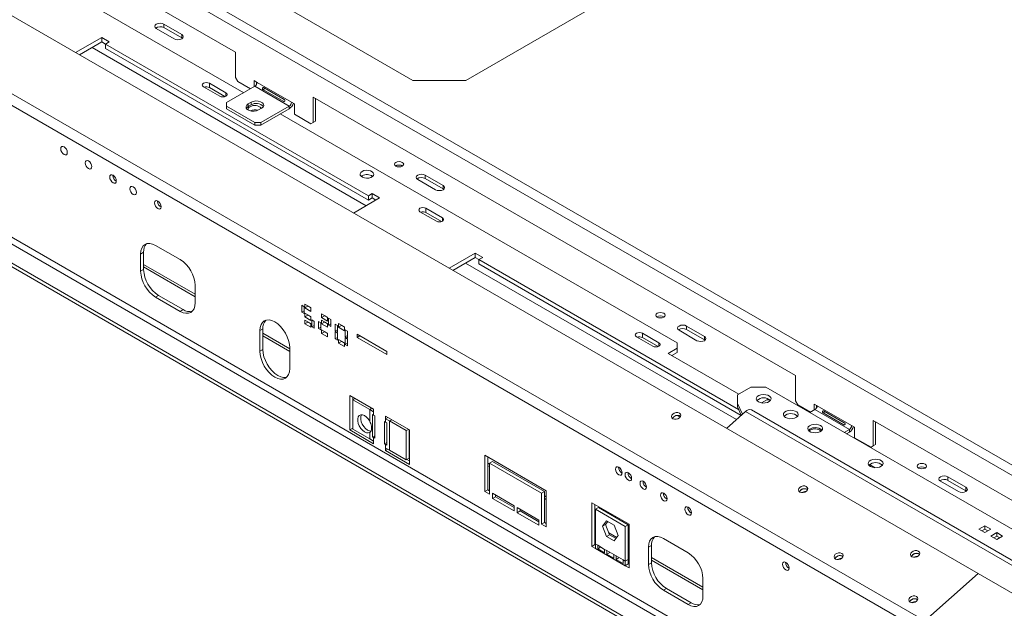
# Model space of a CAD drawing. Units: millimetres. Extents: x 4 to 269, y 3 to 204.
# Drawn here: x 189 to 212, y 69 to 83 of the extents above; entities that cross this region are included whole.
import ezdxf

# ---------------------------------------------------------------- set-up
doc = ezdxf.new("R2010")
doc.units = ezdxf.units.MM

msp = doc.modelspace()

# ---------------------------------------------------------------- linework, layer by layer
at = {"color": 7, "linetype": 'Continuous', "lineweight": 15}
for p, q in [((169.138, 96.872), (258.375, 45.356)), ((169.032, 96.688), (258.269, 45.173)), ((211.198, 69.56), (166.65, 95.276)), ((209.832, 68.223), (165.284, 93.94)), ((209.937, 68.441), (165.389, 94.158)), ((209.832, 65.103), (166.698, 90.003)), ((209.761, 64.98), (166.628, 89.881)), ((209.372, 64.756), (166.239, 89.656)), ((209.372, 64.674), (166.239, 89.574)), ((185.319, 88.449), (197.822, 81.231)), ((186.621, 85.942), (193.622, 81.901)), ((185.843, 85.544), (193.816, 80.941)), ((199.072, 81.231), (205, 84.653)), ((192.348, 82.319), (191.924, 82.564)), ((191.924, 82.482), (191.924, 82.564)), ((191.747, 82.462), (192.172, 82.217)), ((191.924, 82.482), (192.348, 82.237)), ((192.348, 82.237), (192.348, 82.319)), ((190.457, 82.248), (189.838, 81.89)), ((190.457, 82.145), (189.927, 81.839)), ((190.634, 82.145), (190.457, 82.248)), ((190.457, 82.145), (190.457, 82.248)), ((190.546, 82.094), (190.457, 82.145)), ((190.546, 82.094), (190.634, 82.145)), ((196.768, 78.502), (190.546, 82.094)), ((190.546, 81.992), (190.546, 82.094)), ((192.348, 82.237), (192.363, 82.227)), ((196.768, 78.4), (190.546, 81.992)), ((193.622, 81.299), (193.622, 81.901)), ((193.392, 80.941), (193.003, 81.166)), ((193.003, 81.064), (193.003, 81.166)), ((193.622, 81.299), (193.675, 81.207)), ((193.975, 81.033), (193.675, 81.207)), ((194.134, 81.186), (194.064, 81.227)), ((194.064, 81.227), (194.064, 81.084)), ((194.117, 81.197), (194.117, 81.13)), ((194.947, 80.717), (194.134, 81.186)), ((197.822, 81.231), (199.072, 81.231)), ((192.861, 81.084), (193.25, 80.86)), ((193.372, 80.851), (193.003, 81.064)), ((193.409, 80.707), (194.081, 81.094)), ((194.081, 81.094), (194.894, 80.625)), ((194.271, 81.016), (194.749, 80.74)), ((194.775, 80.785), (194.297, 81.061)), ((193.409, 80.625), (193.409, 80.707)), ((193.922, 80.676), (193.993, 80.717)), ((193.922, 80.615), (193.922, 80.676)), ((193.922, 80.615), (193.993, 80.656)), ((193.993, 80.656), (193.993, 80.717)), ((195.018, 80.676), (194.947, 80.717)), ((195.018, 80.431), (195.018, 80.676)), ((195.46, 80.839), (206.88, 74.247)), ((195.46, 80.839), (195.46, 80.237)), ((195.513, 80.809), (195.513, 80.268)), ((194.081, 80.237), (193.409, 80.625)), ((193.409, 80.564), (193.409, 80.625)), ((194.081, 80.176), (193.409, 80.564)), ((194.24, 80.574), (194.17, 80.533)), ((194.894, 80.625), (194.223, 80.237)), ((194.894, 80.564), (194.223, 80.176)), ((194.682, 80.441), (204.076, 75.018)), ((194.894, 80.625), (194.894, 80.564)), ((195.407, 80.207), (195.018, 80.431)), ((194.223, 80.237), (194.081, 80.237)), ((194.081, 80.176), (194.081, 80.237)), ((194.223, 80.176), (194.081, 80.176)), ((194.223, 80.176), (194.223, 80.237)), ((195.407, 80.207), (195.46, 80.237)), ((195.46, 80.237), (195.407, 80.207)), ((195.46, 80.237), (195.513, 80.268)), ((195.513, 80.268), (195.46, 80.237)), ((190.716, 78.993), (190.716, 78.983)), ((196.618, 78.977), (196.596, 78.961)), ((197.935, 78.89), (198.359, 78.645)), ((198.536, 78.747), (198.111, 78.992)), ((198.111, 78.91), (198.111, 78.992)), ((198.111, 78.91), (198.536, 78.665)), ((196.856, 78.553), (196.768, 78.502)), ((197.033, 78.451), (196.856, 78.553)), ((196.856, 78.451), (196.856, 78.553)), ((198.536, 78.665), (198.536, 78.747)), ((198.536, 78.665), (198.55, 78.655)), ((191.777, 78.381), (191.777, 78.37)), ((196.414, 78.094), (197.033, 78.451)), ((196.768, 78.502), (196.768, 78.4)), ((196.856, 78.451), (196.768, 78.4)), ((196.945, 78.4), (196.856, 78.451)), ((197.988, 78.125), (198.377, 77.9)), ((198.518, 77.982), (198.129, 78.206)), ((198.129, 78.104), (198.129, 78.206)), ((198.498, 77.891), (198.129, 78.104)), ((191.447, 77.165), (191.376, 77.124)), ((191.447, 76.757), (191.447, 77.165)), ((191.73, 77.329), (192.313, 76.992)), ((191.376, 76.716), (191.376, 77.124)), ((199.296, 77.145), (198.677, 76.788)), ((199.296, 77.043), (198.765, 76.737)), ((199.473, 77.043), (199.296, 77.145)), ((199.296, 77.043), (199.296, 77.145)), ((199.384, 76.992), (199.296, 77.043)), ((199.384, 76.992), (199.473, 77.043)), ((205.532, 73.443), (199.384, 76.992)), ((199.384, 76.89), (199.384, 76.992)), ((191.447, 76.757), (191.376, 76.716)), ((191.447, 76.878), (192.667, 76.174)), ((191.447, 76.817), (192.667, 76.113)), ((205.594, 73.305), (199.384, 76.89)), ((192.667, 76.379), (192.667, 75.971)), ((191.801, 76.145), (191.73, 76.104)), ((192.313, 75.767), (191.73, 76.104)), ((192.384, 75.808), (191.801, 76.145)), ((192.384, 75.808), (192.313, 75.767)), ((195.191, 75.91), (195.248, 75.877)), ((195.191, 75.747), (195.191, 75.91)), ((195.248, 75.779), (195.191, 75.747)), ((195.248, 75.877), (195.248, 75.714)), ((195.265, 75.937), (195.407, 75.855)), ((195.265, 75.847), (195.265, 75.937)), ((195.336, 75.888), (195.265, 75.847)), ((195.407, 75.765), (195.265, 75.847)), ((195.336, 75.888), (195.336, 75.896)), ((195.407, 75.847), (195.336, 75.888)), ((195.407, 75.855), (195.407, 75.765)), ((195.248, 75.714), (195.191, 75.747)), ((195.265, 75.724), (195.407, 75.643)), ((195.265, 75.635), (195.265, 75.724)), ((195.336, 75.675), (195.265, 75.635)), ((195.407, 75.553), (195.265, 75.635)), ((195.265, 75.561), (195.407, 75.479)), ((195.265, 75.471), (195.265, 75.561)), ((195.336, 75.675), (195.336, 75.684)), ((195.407, 75.635), (195.336, 75.675)), ((195.336, 75.512), (195.336, 75.52)), ((195.407, 75.643), (195.407, 75.553)), ((195.425, 75.563), (195.481, 75.53)), ((195.425, 75.4), (195.425, 75.563)), ((195.481, 75.53), (195.481, 75.367)), ((195.587, 75.526), (195.644, 75.494)), ((195.587, 75.363), (195.587, 75.526)), ((195.661, 75.618), (195.661, 75.708)), ((195.661, 75.708), (195.803, 75.626)), ((195.732, 75.659), (195.661, 75.618)), ((195.803, 75.537), (195.661, 75.618)), ((195.661, 75.471), (195.661, 75.561)), ((195.661, 75.561), (195.803, 75.479)), ((195.732, 75.659), (195.732, 75.667)), ((195.803, 75.618), (195.732, 75.659)), ((195.732, 75.512), (195.732, 75.52)), ((195.803, 75.626), (195.803, 75.537)), ((195.821, 75.604), (195.877, 75.571)), ((195.821, 75.441), (195.821, 75.604)), ((195.877, 75.571), (195.877, 75.408)), ((194.269, 75.352), (194.199, 75.311)), ((194.199, 74.821), (194.199, 75.311)), ((194.269, 74.862), (194.269, 75.352)), ((195.336, 75.512), (195.265, 75.471)), ((195.407, 75.39), (195.265, 75.471)), ((195.407, 75.471), (195.336, 75.512)), ((195.407, 75.479), (195.407, 75.39)), ((195.481, 75.432), (195.425, 75.4)), ((195.481, 75.367), (195.425, 75.4)), ((195.644, 75.396), (195.587, 75.363)), ((195.644, 75.33), (195.587, 75.363)), ((195.644, 75.494), (195.644, 75.33)), ((195.732, 75.512), (195.661, 75.471)), ((195.803, 75.39), (195.661, 75.471)), ((195.661, 75.243), (195.661, 75.332)), ((195.661, 75.332), (195.803, 75.251)), ((195.732, 75.283), (195.661, 75.243)), ((195.803, 75.471), (195.732, 75.512)), ((195.732, 75.283), (195.732, 75.292)), ((195.803, 75.243), (195.732, 75.283)), ((195.803, 75.479), (195.803, 75.39)), ((195.877, 75.473), (195.821, 75.441)), ((195.877, 75.408), (195.821, 75.441)), ((195.983, 75.463), (196.04, 75.43)), ((195.983, 75.3), (195.983, 75.463)), ((196.04, 75.333), (195.983, 75.3)), ((196.04, 75.267), (195.983, 75.3)), ((196.04, 75.43), (196.04, 75.267)), ((196.057, 75.39), (196.057, 75.479)), ((196.057, 75.479), (196.199, 75.398)), ((196.128, 75.43), (196.057, 75.39)), ((196.199, 75.308), (196.057, 75.39)), ((196.128, 75.43), (196.128, 75.439)), ((196.199, 75.39), (196.128, 75.43)), ((196.199, 75.398), (196.199, 75.308)), ((196.217, 75.328), (196.273, 75.296)), ((196.217, 75.165), (196.217, 75.328)), ((196.273, 75.296), (196.273, 75.132)), ((204.122, 75.318), (204.546, 75.073)), ((204.723, 75.175), (204.298, 75.42)), ((204.298, 75.338), (204.298, 75.42)), ((204.298, 75.338), (204.723, 75.094)), ((194.269, 75.249), (194.906, 74.881)), ((194.269, 75.188), (194.906, 74.82)), ((195.803, 75.161), (195.661, 75.243)), ((195.803, 75.251), (195.803, 75.161)), ((195.983, 75.279), (196.04, 75.247)), ((195.983, 75.116), (195.983, 75.279)), ((196.04, 75.149), (195.983, 75.116)), ((196.04, 75.083), (195.983, 75.116)), ((196.04, 75.247), (196.04, 75.083)), ((196.057, 75.014), (196.057, 75.104)), ((196.057, 75.104), (196.199, 75.022)), ((196.128, 75.055), (196.057, 75.014)), ((196.128, 75.055), (196.128, 75.063)), ((196.199, 75.014), (196.128, 75.055)), ((196.273, 75.198), (196.217, 75.165)), ((196.273, 75.132), (196.217, 75.165)), ((196.217, 75.145), (196.273, 75.112)), ((196.217, 74.981), (196.217, 75.145)), ((196.273, 75.112), (196.273, 74.949)), ((196.499, 75.225), (197.206, 74.817)), ((196.499, 75.151), (196.499, 75.225)), ((196.562, 75.188), (196.499, 75.151)), ((197.206, 74.743), (196.499, 75.151)), ((203.114, 75.165), (203.503, 74.941)), ((203.645, 75.022), (203.256, 75.247)), ((203.256, 75.145), (203.256, 75.247)), ((203.625, 74.932), (203.256, 75.145)), ((204.723, 75.094), (204.723, 75.175)), ((204.723, 75.094), (204.737, 75.083)), ((194.269, 74.862), (194.199, 74.821)), ((194.906, 74.903), (194.906, 74.413)), ((196.199, 74.932), (196.057, 75.014)), ((196.199, 75.022), (196.199, 74.932)), ((196.273, 75.014), (196.217, 74.981)), ((196.273, 74.949), (196.217, 74.981)), ((197.206, 74.817), (197.206, 74.743)), ((204.076, 74.896), (203.864, 74.773)), ((204.076, 74.896), (204.076, 75.018)), ((204.076, 74.794), (204.076, 74.896)), ((203.864, 74.773), (205.536, 73.808)), ((204.076, 74.794), (203.952, 74.722)), ((206.88, 73.645), (206.88, 74.247)), ((205.822, 73.973), (205.504, 73.789)), ((206.176, 73.973), (205.822, 73.973)), ((206.176, 73.973), (220.742, 65.564)), ((196.326, 73.777), (196.892, 73.45)), ((196.326, 72.96), (196.326, 73.777)), ((196.397, 73.001), (196.397, 73.736)), ((196.456, 73.702), (196.403, 73.671)), ((196.403, 72.977), (196.403, 73.671)), ((196.403, 73.671), (196.799, 73.443)), ((205.504, 73.789), (205.504, 73.585)), ((206.074, 73.6), (206.197, 73.671)), ((206.269, 73.671), (206.197, 73.671)), ((196.799, 73.443), (196.799, 73.167)), ((196.799, 73.443), (196.89, 73.39)), ((196.892, 73.45), (196.892, 73.389)), ((205.504, 73.585), (205.622, 73.33)), ((205.504, 73.585), (205.504, 73.503)), ((205.504, 73.503), (205.595, 73.307)), ((217.855, 66.494), (205.834, 73.433)), ((206.88, 73.645), (206.933, 73.553)), ((207.233, 73.379), (206.933, 73.553)), ((207.339, 73.441), (207.219, 73.371)), ((207.392, 73.532), (207.322, 73.573)), ((207.322, 73.573), (207.322, 73.43)), ((207.339, 73.441), (208.153, 72.971)), ((207.375, 73.543), (207.375, 73.477)), ((208.206, 73.063), (207.392, 73.532)), ((196.89, 73.309), (196.865, 73.323)), ((196.865, 73.323), (196.865, 72.792)), ((196.89, 73.39), (196.892, 73.389)), ((196.89, 73.309), (196.89, 73.39)), ((196.89, 73.309), (196.918, 73.292)), ((196.918, 73.292), (196.918, 72.762)), ((197.175, 73.287), (197.74, 72.961)), ((197.175, 73.226), (197.175, 73.287)), ((197.228, 73.257), (197.175, 73.226)), ((197.176, 73.225), (197.175, 73.226)), ((197.176, 73.225), (197.176, 73.143)), ((197.176, 73.225), (197.268, 73.172)), ((204.146, 73.263), (204.078, 73.303)), ((204.146, 73.289), (204.156, 73.282)), ((205.697, 73.397), (205.245, 72.996)), ((217.718, 66.457), (205.697, 73.397)), ((207.53, 73.362), (208.007, 73.087)), ((208.033, 73.131), (207.555, 73.407)), ((208.718, 73.186), (218.582, 67.491)), ((208.718, 73.186), (208.718, 72.583)), ((196.397, 73.001), (196.326, 72.96)), ((196.892, 72.634), (196.326, 72.96)), ((196.403, 72.998), (196.397, 73.001)), ((196.799, 72.749), (196.403, 72.977)), ((197.148, 73.16), (197.176, 73.143)), ((197.148, 72.629), (197.148, 73.16)), ((197.201, 73.129), (197.176, 73.143)), ((197.201, 72.598), (197.201, 73.129)), ((197.268, 73.172), (197.664, 72.944)), ((197.268, 72.478), (197.268, 73.172)), ((197.717, 72.974), (197.664, 72.944)), ((197.734, 72.964), (197.734, 72.29)), ((197.74, 72.961), (197.74, 72.144)), ((207.224, 72.956), (207.198, 72.936)), ((208.032, 72.901), (208.153, 72.971)), ((208.153, 72.971), (208.153, 72.91)), ((208.276, 73.022), (208.206, 73.063)), ((208.276, 72.777), (208.276, 73.022)), ((208.771, 73.155), (208.771, 72.614)), ((196.799, 72.902), (196.799, 72.749)), ((196.89, 72.696), (196.799, 72.749)), ((196.918, 72.823), (196.865, 72.792)), ((196.865, 72.792), (196.89, 72.778)), ((196.89, 72.696), (196.89, 72.778)), ((196.918, 72.762), (196.89, 72.778)), ((197.664, 72.944), (197.664, 72.25)), ((208.085, 72.871), (208.153, 72.91)), ((208.665, 72.553), (208.276, 72.777)), ((196.89, 72.696), (196.892, 72.695)), ((196.892, 72.695), (196.892, 72.634)), ((197.201, 72.659), (197.148, 72.629)), ((197.176, 72.613), (197.148, 72.629)), ((197.176, 72.531), (197.175, 72.532)), ((197.175, 72.471), (197.175, 72.532)), ((197.228, 72.501), (197.175, 72.471)), ((197.176, 72.613), (197.176, 72.531)), ((197.176, 72.613), (197.201, 72.598)), ((197.268, 72.478), (197.176, 72.531)), ((208.665, 72.553), (208.718, 72.583)), ((208.718, 72.583), (208.665, 72.553)), ((208.718, 72.583), (208.771, 72.614)), ((208.771, 72.614), (208.718, 72.583)), ((197.74, 72.144), (197.175, 72.471)), ((197.664, 72.25), (197.268, 72.478)), ((197.734, 72.29), (197.664, 72.25)), ((197.74, 72.226), (197.681, 72.26)), ((199.526, 72.359), (200.975, 71.522)), ((199.526, 71.501), (199.526, 72.359)), ((199.596, 71.542), (199.596, 72.318)), ((199.596, 72.174), (199.632, 72.153)), ((199.596, 72.112), (199.632, 72.092)), ((199.703, 72.216), (199.632, 72.175)), ((199.632, 72.175), (199.632, 71.44)), ((200.869, 71.461), (199.632, 72.175)), ((200.94, 71.501), (199.703, 72.216)), ((208.766, 72.066), (208.632, 72.143)), ((202.768, 71.938), (202.775, 71.935)), ((210.91, 71.603), (210.486, 71.848)), ((210.486, 71.767), (210.486, 71.848)), ((207.151, 71.555), (207.162, 71.547)), ((210.309, 71.746), (210.733, 71.501)), ((210.486, 71.767), (210.91, 71.522)), ((210.91, 71.522), (210.91, 71.603)), ((199.596, 71.542), (199.526, 71.501)), ((199.632, 71.44), (199.526, 71.501)), ((199.632, 71.522), (199.596, 71.542)), ((199.703, 71.338), (199.703, 71.46)), ((199.703, 71.46), (200.215, 71.164)), ((199.773, 71.379), (199.703, 71.338)), ((200.215, 71.042), (199.703, 71.338)), ((199.773, 71.379), (199.773, 71.42)), ((200.215, 71.124), (199.773, 71.379)), ((200.94, 71.501), (200.869, 71.461)), ((200.869, 70.726), (200.869, 71.461)), ((200.94, 70.766), (200.94, 71.501)), ((200.94, 71.398), (200.975, 71.378)), ((200.94, 71.337), (200.975, 71.316)), ((200.975, 71.522), (200.975, 70.664)), ((203.829, 71.326), (203.835, 71.322)), ((210.91, 71.522), (210.925, 71.512)), ((200.215, 71.164), (200.215, 71.042)), ((200.286, 71.001), (200.286, 71.124)), ((200.286, 71.124), (200.799, 70.828)), ((202.938, 70.727), (202.054, 71.237)), ((202.054, 71.237), (202.054, 70.205)), ((202.124, 71.196), (202.124, 70.246)), ((202.213, 71.125), (202.142, 71.084)), ((202.213, 71.125), (202.92, 70.717)), ((200.357, 71.042), (200.286, 71.001)), ((200.799, 70.705), (200.286, 71.001)), ((200.357, 71.042), (200.357, 71.083)), ((200.799, 70.787), (200.357, 71.042)), ((202.142, 71.084), (202.849, 70.676)), ((202.142, 70.259), (202.142, 71.084)), ((200.799, 70.828), (200.799, 70.705)), ((200.94, 70.766), (200.869, 70.726)), ((200.975, 70.664), (200.869, 70.726)), ((200.975, 70.746), (200.94, 70.766)), ((202.124, 70.714), (202.142, 70.704)), ((202.124, 70.653), (202.142, 70.643)), ((202.31, 70.679), (202.403, 70.811)), ((202.381, 70.72), (202.31, 70.679)), ((202.403, 70.44), (202.31, 70.679)), ((202.381, 70.72), (202.433, 70.794)), ((202.473, 70.481), (202.381, 70.72)), ((202.403, 70.811), (202.588, 70.704)), ((202.588, 70.704), (202.681, 70.465)), ((202.92, 70.717), (202.849, 70.676)), ((202.849, 70.676), (202.849, 69.851)), ((202.92, 70.717), (202.92, 69.892)), ((202.938, 69.695), (202.938, 70.727)), ((211.357, 70.692), (211.216, 70.611)), ((211.499, 70.611), (211.357, 70.692)), ((211.357, 70.611), (211.357, 70.692)), ((202.473, 70.481), (202.403, 70.44)), ((202.588, 70.332), (202.403, 70.44)), ((202.457, 70.522), (202.645, 70.413)), ((202.629, 70.391), (202.473, 70.481)), ((202.681, 70.465), (202.588, 70.332)), ((203.751, 70.389), (204.334, 70.052)), ((211.216, 70.611), (211.357, 70.529)), ((211.357, 70.611), (211.286, 70.57)), ((211.357, 70.529), (211.499, 70.611)), ((211.428, 70.57), (211.357, 70.611)), ((211.64, 70.529), (211.499, 70.447)), ((211.499, 70.447), (211.64, 70.366)), ((211.64, 70.447), (211.569, 70.407)), ((211.781, 70.447), (211.64, 70.529)), ((211.64, 70.447), (211.64, 70.529)), ((211.64, 70.366), (211.781, 70.447)), ((211.711, 70.407), (211.64, 70.447)), ((202.124, 70.246), (202.054, 70.205)), ((202.054, 70.205), (202.142, 70.154)), ((202.124, 70.246), (202.142, 70.236)), ((202.142, 70.259), (202.195, 70.229)), ((202.142, 70.154), (202.142, 70.259)), ((202.142, 70.154), (202.849, 69.746)), ((202.195, 70.229), (202.36, 70.134)), ((202.195, 70.229), (202.195, 70.148)), ((202.265, 70.188), (202.195, 70.148)), ((202.92, 70.255), (202.938, 70.245)), ((202.92, 70.194), (202.938, 70.184)), ((203.468, 70.226), (203.397, 70.185)), ((203.397, 69.777), (203.397, 70.185)), ((203.468, 69.817), (203.468, 70.226)), ((202.195, 70.148), (202.36, 70.053)), ((202.36, 70.134), (202.413, 70.103)), ((202.36, 70.053), (202.36, 70.134)), ((202.413, 70.103), (202.578, 70.008)), ((202.413, 70.103), (202.413, 70.022)), ((202.483, 70.063), (202.413, 70.022)), ((202.413, 70.022), (202.578, 69.927)), ((202.578, 70.008), (202.631, 69.977)), ((202.578, 69.927), (202.578, 70.008)), ((202.631, 69.977), (202.796, 69.882)), ((202.631, 69.977), (202.631, 69.896)), ((202.701, 69.937), (202.631, 69.896)), ((203.468, 69.939), (204.688, 69.235)), ((207.991, 69.97), (208.001, 69.963)), ((209.803, 70.024), (209.813, 70.017)), ((202.631, 69.896), (202.796, 69.801)), ((202.796, 69.882), (202.849, 69.851)), ((202.796, 69.801), (202.796, 69.882)), ((202.92, 69.892), (202.849, 69.851)), ((202.849, 69.851), (202.849, 69.746)), ((202.92, 69.787), (202.849, 69.746)), ((202.849, 69.746), (202.938, 69.695)), ((202.92, 69.892), (202.92, 69.787)), ((202.92, 69.787), (202.938, 69.777)), ((203.468, 69.817), (203.397, 69.777)), ((203.468, 69.877), (204.688, 69.173)), ((211.198, 69.56), (209.937, 68.441)), ((211.198, 69.56), (255.746, 43.843)), ((204.688, 69.44), (204.688, 69.032)), ((203.821, 69.205), (203.751, 69.164)), ((204.334, 68.828), (203.751, 69.164)), ((204.405, 68.868), (203.821, 69.205)), ((204.405, 68.868), (204.334, 68.828)), ((209.683, 68.891), (209.697, 68.876)), ((209.698, 68.877), (209.687, 68.89)), ((209.759, 68.949), (209.769, 68.942))]:
    msp.add_line(p, q, dxfattribs=at)
at = {"color": 8, "linetype": 'Continuous', "lineweight": 15}
for p, q in [((196.715, 78.268), (190.227, 82.013)), ((193.392, 80.86), (193.392, 80.941)), ((190.726, 78.988), (190.716, 78.983)), ((191.786, 78.376), (191.777, 78.37)), ((198.518, 77.9), (198.518, 77.982)), ((205.482, 73.206), (199.066, 76.91)), ((195.803, 75.477), (195.732, 75.518)), ((203.645, 74.941), (203.645, 75.022)), ((196.852, 73.474), (196.799, 73.443)), ((196.892, 73.391), (196.89, 73.39)), ((197.229, 73.256), (197.176, 73.225)), ((197.321, 73.203), (197.268, 73.172)), ((196.918, 72.794), (196.89, 72.778)), ((197.201, 72.627), (197.176, 72.613)), ((209.722, 68.891), (209.715, 68.895))]:
    msp.add_line(p, q, dxfattribs=at)
at = {"color": 7, "linetype": 'Continuous', "lineweight": 15, "flags": 128}
for points in [[(191.924, 82.564), (191.884, 82.579), (191.836, 82.585), (191.788, 82.579), (191.747, 82.564), (191.72, 82.54), (191.711, 82.513), (191.72, 82.485), (191.747, 82.462)], [(192.172, 82.217), (192.212, 82.201), (192.26, 82.196), (192.308, 82.201), (192.348, 82.217), (192.375, 82.24), (192.385, 82.268), (192.375, 82.295), (192.348, 82.319)], [(193.003, 81.166), (192.97, 81.178), (192.932, 81.183), (192.894, 81.178), (192.861, 81.166), (192.84, 81.147), (192.832, 81.125), (192.84, 81.103), (192.861, 81.084)], [(193.25, 80.86), (193.283, 80.847), (193.321, 80.843), (193.359, 80.847), (193.392, 80.86), (193.413, 80.878), (193.421, 80.9), (193.413, 80.923), (193.392, 80.941)], [(194.17, 80.533), (194.12, 80.513), (194.061, 80.504), (194.001, 80.507), (193.945, 80.522), (193.902, 80.547), (193.877, 80.578), (193.871, 80.613), (193.887, 80.647), (193.922, 80.676)], [(193.993, 80.717), (194.043, 80.737), (194.101, 80.746), (194.162, 80.743), (194.217, 80.728), (194.26, 80.703), (194.286, 80.672), (194.291, 80.637), (194.275, 80.603), (194.24, 80.574)], [(193.879, 80.574), (193.887, 80.586), (193.922, 80.615)], [(189.563, 79.48), (189.592, 79.47), (189.618, 79.475), (189.634, 79.494), (189.64, 79.525), (189.634, 79.563), (189.618, 79.602), (189.592, 79.636), (189.563, 79.66), (189.533, 79.67), (189.508, 79.665), (189.491, 79.646), (189.485, 79.615), (189.491, 79.577), (189.508, 79.538), (189.533, 79.504), (189.563, 79.48)], [(190.14, 79.326), (190.17, 79.302), (190.195, 79.268), (190.212, 79.229), (190.218, 79.192), (190.212, 79.161), (190.195, 79.141), (190.17, 79.136), (190.14, 79.147), (190.11, 79.171), (190.085, 79.205), (190.068, 79.244), (190.062, 79.281), (190.068, 79.312), (190.085, 79.332), (190.11, 79.337), (190.14, 79.326)], [(197.57, 79.292), (197.535, 79.306), (197.493, 79.311), (197.45, 79.306), (197.415, 79.292), (197.391, 79.271), (197.383, 79.247), (197.391, 79.223), (197.415, 79.202), (197.45, 79.188), (197.493, 79.184), (197.535, 79.188), (197.57, 79.202), (197.594, 79.223), (197.603, 79.247), (197.594, 79.271), (197.57, 79.292)], [(196.618, 79.079), (196.587, 79.054), (196.571, 79.024), (196.574, 78.993), (196.593, 78.964), (196.628, 78.941), (196.674, 78.925), (196.726, 78.919), (196.779, 78.923), (196.827, 78.936), (196.865, 78.958), (196.888, 78.986), (196.895, 79.016), (196.884, 79.047), (196.857, 79.073), (196.816, 79.093), (196.766, 79.104), (196.713, 79.106), (196.661, 79.097), (196.618, 79.079)], [(198.111, 78.992), (198.071, 79.008), (198.023, 79.013), (197.975, 79.008), (197.935, 78.992), (197.907, 78.969), (197.898, 78.941), (197.907, 78.913), (197.935, 78.89)], [(190.723, 78.99), (190.753, 78.965), (190.778, 78.931), (190.795, 78.893), (190.801, 78.855), (190.795, 78.824), (190.778, 78.804), (190.753, 78.8), (190.723, 78.81), (190.694, 78.834), (190.668, 78.868), (190.651, 78.907), (190.646, 78.945), (190.651, 78.976), (190.668, 78.995), (190.694, 79), (190.723, 78.99)], [(191.201, 78.714), (191.23, 78.69), (191.256, 78.656), (191.273, 78.617), (191.278, 78.579), (191.273, 78.548), (191.256, 78.529), (191.23, 78.524), (191.201, 78.534), (191.171, 78.558), (191.146, 78.592), (191.129, 78.631), (191.123, 78.669), (191.129, 78.7), (191.146, 78.719), (191.171, 78.724), (191.201, 78.714)], [(198.359, 78.645), (198.399, 78.629), (198.447, 78.624), (198.495, 78.629), (198.536, 78.645), (198.563, 78.668), (198.572, 78.696), (198.563, 78.724), (198.536, 78.747)], [(191.784, 78.377), (191.814, 78.353), (191.839, 78.319), (191.856, 78.28), (191.862, 78.242), (191.856, 78.212), (191.839, 78.192), (191.814, 78.187), (191.784, 78.198), (191.754, 78.222), (191.729, 78.256), (191.712, 78.294), (191.706, 78.332), (191.712, 78.363), (191.729, 78.383), (191.754, 78.388), (191.784, 78.377)], [(198.129, 78.206), (198.097, 78.219), (198.059, 78.223), (198.02, 78.219), (197.988, 78.206), (197.966, 78.188), (197.959, 78.165), (197.966, 78.143), (197.988, 78.125)], [(198.377, 77.9), (198.409, 77.888), (198.447, 77.883), (198.486, 77.888), (198.518, 77.9), (198.54, 77.919), (198.547, 77.941), (198.54, 77.963), (198.518, 77.982)], [(191.376, 77.124), (191.383, 77.2), (191.403, 77.265), (191.436, 77.317), (191.48, 77.353), (191.533, 77.373), (191.595, 77.376), (191.661, 77.361), (191.73, 77.329)], [(192.667, 75.971), (192.66, 75.895), (192.64, 75.83), (192.607, 75.779), (192.563, 75.742), (192.51, 75.722), (192.449, 75.72), (192.382, 75.735), (192.313, 75.767)], [(194.199, 75.311), (194.206, 75.387), (194.226, 75.452), (194.258, 75.504), (194.302, 75.54), (194.356, 75.56), (194.417, 75.563), (194.483, 75.547), (194.552, 75.515), (194.621, 75.468), (194.688, 75.406), (194.749, 75.333), (194.802, 75.252), (194.846, 75.164), (194.879, 75.075), (194.899, 74.987), (194.906, 74.903)], [(203.758, 75.72), (203.722, 75.734), (203.68, 75.739), (203.638, 75.734), (203.602, 75.72), (203.578, 75.7), (203.57, 75.675), (203.578, 75.651), (203.602, 75.63), (203.638, 75.617), (203.68, 75.612), (203.722, 75.617), (203.758, 75.63), (203.781, 75.651), (203.79, 75.675), (203.781, 75.7), (203.758, 75.72)], [(204.298, 75.42), (204.258, 75.436), (204.21, 75.441), (204.162, 75.436), (204.122, 75.42), (204.095, 75.397), (204.085, 75.369), (204.095, 75.342), (204.122, 75.318)], [(203.256, 75.247), (203.223, 75.259), (203.185, 75.264), (203.147, 75.259), (203.114, 75.247), (203.093, 75.228), (203.085, 75.206), (203.093, 75.184), (203.114, 75.165)], [(204.546, 75.073), (204.587, 75.058), (204.634, 75.052), (204.682, 75.058), (204.723, 75.073), (204.75, 75.097), (204.759, 75.124), (204.75, 75.152), (204.723, 75.175)], [(194.906, 74.413), (194.899, 74.337), (194.879, 74.272), (194.846, 74.221), (194.802, 74.184), (194.749, 74.164), (194.688, 74.162), (194.621, 74.177), (194.552, 74.209), (194.483, 74.257), (194.417, 74.318), (194.356, 74.391), (194.302, 74.473), (194.258, 74.56), (194.226, 74.65), (194.206, 74.738), (194.199, 74.821)], [(194.835, 74.209), (194.819, 74.205), (194.758, 74.203), (194.692, 74.218), (194.623, 74.25), (194.554, 74.298), (194.488, 74.359), (194.427, 74.432), (194.373, 74.514), (194.329, 74.601), (194.296, 74.69), (194.276, 74.779), (194.269, 74.862)], [(203.503, 74.941), (203.536, 74.928), (203.574, 74.924), (203.612, 74.928), (203.645, 74.941), (203.666, 74.959), (203.674, 74.981), (203.666, 75.004), (203.645, 75.022)], [(205.999, 73.626), (206.046, 73.607), (206.101, 73.597), (206.159, 73.598), (206.212, 73.611), (206.256, 73.632), (206.286, 73.661), (206.298, 73.693), (206.291, 73.726), (206.265, 73.756), (206.224, 73.78), (206.173, 73.794), (206.116, 73.798), (206.059, 73.791), (206.01, 73.774), (205.972, 73.749), (205.952, 73.718), (205.949, 73.685), (205.966, 73.653), (205.999, 73.626)], [(206.643, 73.254), (206.689, 73.235), (206.745, 73.226), (206.802, 73.227), (206.856, 73.239), (206.9, 73.261), (206.929, 73.289), (206.941, 73.322), (206.934, 73.355), (206.909, 73.385), (206.868, 73.408), (206.816, 73.423), (206.759, 73.427), (206.703, 73.42), (206.653, 73.403), (206.616, 73.378), (206.595, 73.347), (206.593, 73.313), (206.609, 73.282), (206.643, 73.254)], [(196.799, 72.902), (196.762, 72.89), (196.72, 72.894), (196.673, 72.915), (196.628, 72.951), (196.586, 72.998), (196.552, 73.054), (196.527, 73.113), (196.514, 73.172), (196.514, 73.226), (196.527, 73.27), (196.552, 73.301), (196.586, 73.317), (196.628, 73.316), (196.673, 73.299), (196.72, 73.266), (196.762, 73.221), (196.799, 73.167)], [(196.827, 72.93), (196.79, 72.935), (196.744, 72.956), (196.698, 72.992), (196.657, 73.039), (196.622, 73.095), (196.598, 73.154), (196.585, 73.213), (196.585, 73.267), (196.598, 73.311), (196.602, 73.319)], [(204.128, 73.358), (204.152, 73.335), (204.161, 73.306), (204.153, 73.275), (204.13, 73.246), (204.096, 73.224), (204.054, 73.212), (204.013, 73.212), (203.977, 73.224), (203.953, 73.247), (203.944, 73.276), (203.952, 73.307), (203.975, 73.336), (204.009, 73.358), (204.051, 73.37), (204.092, 73.37), (204.128, 73.358)], [(207.466, 73.065), (207.419, 73.084), (207.364, 73.093), (207.307, 73.092), (207.253, 73.08), (207.209, 73.058), (207.18, 73.03), (207.168, 72.997), (207.175, 72.964), (207.2, 72.934), (207.241, 72.911), (207.293, 72.896), (207.35, 72.892), (207.406, 72.899), (207.456, 72.916), (207.493, 72.941), (207.514, 72.972), (207.516, 73.006), (207.5, 73.038), (207.466, 73.065)], [(207.503, 72.952), (207.5, 72.956), (207.466, 72.983)], [(208.651, 72.095), (208.698, 72.076), (208.753, 72.066), (208.81, 72.068), (208.864, 72.08), (208.908, 72.101), (208.937, 72.13), (208.949, 72.162), (208.942, 72.195), (208.917, 72.225), (208.876, 72.249), (208.824, 72.263), (208.767, 72.268), (208.711, 72.261), (208.661, 72.244), (208.624, 72.218), (208.603, 72.187), (208.601, 72.154), (208.617, 72.122), (208.651, 72.095)], [(202.697, 71.898), (202.727, 71.887), (202.752, 71.892), (202.769, 71.912), (202.775, 71.942), (202.769, 71.98), (202.752, 72.019), (202.727, 72.053), (202.697, 72.077), (202.667, 72.088), (202.642, 72.083), (202.625, 72.063), (202.619, 72.032), (202.625, 71.994), (202.642, 71.956), (202.667, 71.922), (202.697, 71.898)], [(209.945, 72.148), (209.909, 72.162), (209.867, 72.167), (209.825, 72.162), (209.789, 72.148), (209.765, 72.128), (209.757, 72.103), (209.765, 72.079), (209.789, 72.059), (209.825, 72.045), (209.867, 72.04), (209.909, 72.045), (209.945, 72.059), (209.969, 72.079), (209.977, 72.103), (209.969, 72.128), (209.945, 72.148)], [(202.921, 71.948), (202.951, 71.924), (202.976, 71.89), (202.993, 71.851), (202.999, 71.813), (202.993, 71.782), (202.976, 71.763), (202.951, 71.758), (202.921, 71.768), (202.891, 71.792), (202.866, 71.826), (202.849, 71.865), (202.843, 71.903), (202.849, 71.934), (202.866, 71.953), (202.891, 71.958), (202.921, 71.948)], [(210.486, 71.848), (210.445, 71.864), (210.397, 71.87), (210.349, 71.864), (210.309, 71.848), (210.282, 71.825), (210.272, 71.797), (210.282, 71.77), (210.309, 71.746)], [(203.274, 71.744), (203.304, 71.72), (203.329, 71.686), (203.346, 71.647), (203.352, 71.609), (203.346, 71.578), (203.329, 71.559), (203.304, 71.554), (203.274, 71.564), (203.245, 71.588), (203.219, 71.622), (203.203, 71.661), (203.197, 71.699), (203.203, 71.73), (203.219, 71.749), (203.245, 71.754), (203.274, 71.744)], [(207.133, 71.623), (207.157, 71.601), (207.166, 71.572), (207.158, 71.54), (207.136, 71.511), (207.101, 71.489), (207.06, 71.477), (207.018, 71.478), (206.983, 71.49), (206.959, 71.512), (206.95, 71.541), (206.957, 71.572), (206.98, 71.601), (207.015, 71.623), (207.056, 71.635), (207.097, 71.635), (207.133, 71.623)], [(210.733, 71.501), (210.774, 71.486), (210.822, 71.48), (210.869, 71.486), (210.91, 71.501), (210.937, 71.525), (210.947, 71.552), (210.937, 71.58), (210.91, 71.603)], [(203.758, 71.285), (203.788, 71.275), (203.813, 71.28), (203.83, 71.299), (203.836, 71.33), (203.83, 71.368), (203.813, 71.407), (203.788, 71.441), (203.758, 71.465), (203.728, 71.475), (203.703, 71.47), (203.686, 71.451), (203.68, 71.42), (203.686, 71.382), (203.703, 71.343), (203.728, 71.309), (203.758, 71.285)], [(204.335, 71.132), (204.365, 71.108), (204.39, 71.074), (204.407, 71.035), (204.413, 70.997), (204.407, 70.966), (204.39, 70.946), (204.365, 70.942), (204.335, 70.952), (204.305, 70.976), (204.28, 71.01), (204.263, 71.049), (204.257, 71.087), (204.263, 71.118), (204.28, 71.137), (204.305, 71.142), (204.335, 71.132)], [(203.397, 70.185), (203.404, 70.261), (203.424, 70.326), (203.457, 70.377), (203.501, 70.414), (203.554, 70.434), (203.615, 70.436), (203.682, 70.421), (203.751, 70.389)], [(207.973, 70.038), (207.997, 70.016), (208.006, 69.987), (207.998, 69.956), (207.975, 69.927), (207.941, 69.905), (207.899, 69.893), (207.858, 69.893), (207.822, 69.905), (207.798, 69.927), (207.789, 69.956), (207.797, 69.988), (207.82, 70.016), (207.854, 70.039), (207.896, 70.05), (207.937, 70.05), (207.973, 70.038)], [(209.785, 70.092), (209.809, 70.07), (209.818, 70.041), (209.81, 70.009), (209.787, 69.981), (209.753, 69.958), (209.711, 69.947), (209.67, 69.947), (209.634, 69.959), (209.61, 69.981), (209.601, 70.01), (209.609, 70.041), (209.632, 70.07), (209.666, 70.092), (209.708, 70.104), (209.749, 70.104), (209.785, 70.092)], [(206.65, 69.826), (206.68, 69.802), (206.705, 69.768), (206.722, 69.729), (206.728, 69.691), (206.722, 69.66), (206.705, 69.641), (206.68, 69.636), (206.65, 69.646), (206.62, 69.67), (206.595, 69.704), (206.578, 69.743), (206.572, 69.781), (206.578, 69.812), (206.595, 69.831), (206.62, 69.836), (206.65, 69.826)], [(204.688, 69.032), (204.681, 68.956), (204.661, 68.891), (204.628, 68.839), (204.584, 68.803), (204.531, 68.783), (204.469, 68.78), (204.403, 68.796), (204.334, 68.828)], [(209.74, 69.018), (209.764, 68.995), (209.773, 68.966), (209.766, 68.935), (209.743, 68.906), (209.708, 68.884), (209.667, 68.872), (209.626, 68.872), (209.59, 68.884), (209.566, 68.907), (209.557, 68.936), (209.565, 68.967), (209.587, 68.996), (209.622, 69.018), (209.663, 69.03), (209.705, 69.03), (209.74, 69.018)]]:
    msp.add_lwpolyline(points, dxfattribs=at)
at = {"color": 7, "linetype": 'Continuous', "lineweight": 15}
for centre, radius, start, end in [((191.837, 82.323), 0.182, 61.1707, 124.9275), ((194.019, 81.192), 0.115, 302.6055, 357.3945), ((192.931, 80.924), 0.157, 63.0057, 108.5998), ((194.113, 80.46), 0.229, 42.2738, 121.7313), ((194.832, 80.722), 0.115, 302.6055, 357.3945), ((194.769, 80.759), 0.232, 302.6964, 343.1362), ((193.995, 80.54), 0.0755, 112.0977, 183.6327), ((194.078, 80.425), 0.215, 42.7324, 121.1987), ((194.082, 80.277), 0.259, 73.8214, 114.3942), ((197.493, 79.073), 0.157, 57.6052, 122.3948), ((190.868, 78.985), 0.152, 180.9566, 243.6501), ((196.732, 78.775), 0.231, 53.5525, 119.4784), ((198.024, 78.751), 0.182, 61.1707, 124.9275), ((191.929, 78.373), 0.152, 180.9566, 243.6501), ((198.058, 77.964), 0.157, 63.0057, 108.5998), ((191.715, 77.187), 0.269, 137.2374, 184.5459), ((191.899, 76.344), 0.768, 2.6055, 57.3945), ((192.144, 76.751), 0.768, 182.6055, 237.3945), ((192.215, 76.792), 0.768, 182.6055, 237.3945), ((192.537, 76.03), 0.269, 235.4574, 282.76), ((194.538, 75.373), 0.269, 137.2374, 184.5459), ((203.68, 75.502), 0.157, 57.6052, 122.3948), ((204.211, 75.179), 0.182, 61.1707, 124.9275), ((203.184, 75.005), 0.157, 63.0057, 108.5998), ((206.123, 73.488), 0.232, 46.4599, 133.5401), ((205.792, 73.317), 0.124, 70.1653, 139.8316), ((207.277, 73.538), 0.115, 302.6055, 357.3945), ((204.084, 73.175), 0.13, 61.7223, 154.0966), ((206.766, 73.117), 0.232, 46.4599, 133.5401), ((207.345, 72.776), 0.239, 59.5727, 132.738), ((207.338, 72.76), 0.226, 49.9621, 120.0019), ((208.09, 73.068), 0.115, 302.6055, 357.3945), ((208.027, 73.105), 0.232, 302.6964, 343.1362), ((202.853, 72.077), 0.163, 178.6716, 238.4369), ((208.774, 71.957), 0.232, 46.4599, 133.5401), ((209.867, 71.93), 0.157, 57.6052, 122.3948), ((203.071, 71.945), 0.157, 177.5896, 242.405), ((210.398, 71.608), 0.182, 61.1707, 124.9275), ((203.425, 71.741), 0.157, 177.5896, 242.405), ((207.089, 71.441), 0.129, 55.4627, 154.5351), ((207.089, 71.44), 0.13, 61.7223, 154.0966), ((203.914, 71.465), 0.163, 178.6716, 238.4369), ((207.113, 71.349), 0.151, 87.3833, 122.6145), ((204.485, 71.129), 0.157, 177.5896, 242.405), ((203.736, 70.247), 0.269, 137.2374, 184.5459), ((203.92, 69.405), 0.768, 2.6055, 57.3945), ((207.928, 69.857), 0.129, 55.4627, 154.5351), ((207.929, 69.855), 0.13, 61.7223, 154.0966), ((209.74, 69.911), 0.129, 55.4627, 154.5351), ((209.741, 69.909), 0.13, 61.7223, 154.0966), ((209.765, 69.818), 0.151, 87.3833, 122.6145), ((204.165, 69.812), 0.768, 182.6055, 237.3945), ((204.235, 69.852), 0.768, 182.6055, 237.3945), ((206.8, 69.823), 0.157, 177.5896, 242.405), ((207.953, 69.764), 0.151, 87.3833, 122.6145), ((204.557, 69.09), 0.269, 235.4574, 282.76), ((209.696, 68.836), 0.129, 55.4627, 154.5351), ((209.697, 68.835), 0.13, 61.7223, 154.0966), ((209.721, 68.743), 0.151, 87.3833, 122.6145)]:
    msp.add_arc(centre, radius, start, end, dxfattribs=at)
for points, knots in [([(194.297, 81.061), (194.293, 81.063), (194.286, 81.066), (194.277, 81.066), (194.271, 81.064), (194.267, 81.061), (194.263, 81.057), (194.26, 81.053), (194.258, 81.048), (194.257, 81.044), (194.257, 81.039), (194.258, 81.033), (194.263, 81.025), (194.268, 81.019), (194.271, 81.016)], [0, 0, 0, 0, 0.164606, 0.29151, 0.345785, 0.397668, 0.45069, 0.508169, 0.554902, 0.600881, 0.649258, 0.702763, 0.832396, 1, 1, 1, 1]), ([(194.312, 81.052), (194.311, 81.051), (194.306, 81.046), (194.298, 81.032), (194.29, 81.017), (194.289, 81.009), (194.288, 81.006)], [0, 0, 0, 0, 0.082695, 0.489682, 0.827519, 1, 1, 1, 1]), ([(194.749, 80.74), (194.753, 80.739), (194.76, 80.735), (194.771, 80.734), (194.778, 80.735), (194.783, 80.738), (194.787, 80.741), (194.79, 80.746), (194.792, 80.75), (194.793, 80.755), (194.793, 80.76), (194.79, 80.767), (194.784, 80.776), (194.778, 80.782), (194.775, 80.785)], [0, 0, 0, 0, 0.164606, 0.29151, 0.345785, 0.397668, 0.45069, 0.508169, 0.554902, 0.600881, 0.649258, 0.702763, 0.832396, 1, 1, 1, 1]), ([(207.555, 73.407), (207.551, 73.409), (207.544, 73.412), (207.535, 73.413), (207.529, 73.41), (207.525, 73.407), (207.521, 73.404), (207.519, 73.399), (207.516, 73.394), (207.515, 73.39), (207.515, 73.386), (207.516, 73.379), (207.521, 73.371), (207.527, 73.365), (207.53, 73.362)], [0, 0, 0, 0, 0.164606, 0.29151, 0.345785, 0.397668, 0.45069, 0.508169, 0.554902, 0.600881, 0.649258, 0.702763, 0.832396, 1, 1, 1, 1]), ([(207.57, 73.398), (207.569, 73.397), (207.564, 73.392), (207.557, 73.378), (207.548, 73.364), (207.547, 73.355), (207.546, 73.353)], [0, 0, 0, 0, 0.082695, 0.489682, 0.827519, 1, 1, 1, 1]), ([(196.799, 73.167), (196.808, 73.148), (196.828, 73.109), (196.844, 73.047), (196.847, 72.988), (196.834, 72.933), (196.811, 72.913), (196.799, 72.902)], [0, 0, 0, 0, 0.182048, 0.362074, 0.561107, 0.776118, 1, 1, 1, 1]), ([(208.007, 73.087), (208.011, 73.085), (208.019, 73.081), (208.029, 73.08), (208.037, 73.082), (208.041, 73.084), (208.045, 73.088), (208.049, 73.092), (208.051, 73.097), (208.051, 73.101), (208.051, 73.106), (208.049, 73.113), (208.043, 73.122), (208.036, 73.128), (208.033, 73.131)], [0, 0, 0, 0, 0.164606, 0.29151, 0.345785, 0.397668, 0.45069, 0.508169, 0.554902, 0.600881, 0.649258, 0.702763, 0.832396, 1, 1, 1, 1])]:
    msp.add_open_spline(points, degree=3, knots=knots, dxfattribs=at)

doc.saveas('drawing.dxf')
